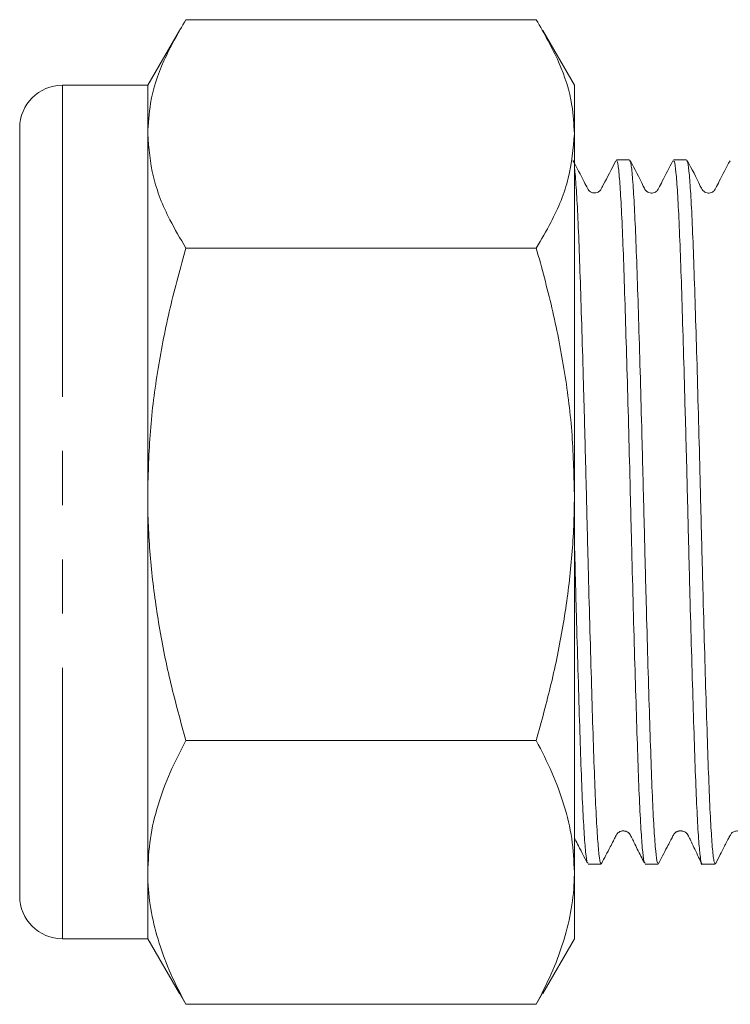
# Model space of a CAD drawing. Units: millimetres. Extents: x 155 to 251, y 98 to 243.
# Drawn here: x 155 to 172, y 199 to 222 of the extents above; entities that cross this region are included whole.
import ezdxf

# ---------------------------------------------------------------- set-up
doc = ezdxf.new("R2010")
doc.units = ezdxf.units.MM
doc.linetypes.add('PHANTOM', pattern=[12.7, 6.35, -1.27, 1.27, -1.27, 1.27, -1.27])

msp = doc.modelspace()

# ---------------------------------------------------------------- linework, layer by layer
at = {"color": 7, "linetype": 'Continuous', "lineweight": 15}
for p, q in [((159.324, 221.744), (167.538, 221.744)), ((159.173, 221.492), (158.431, 220.207)), ((168.431, 220.207), (167.689, 221.492)), ((158.431, 220.207), (156.431, 220.207)), ((158.431, 219.069), (158.431, 220.207)), ((168.431, 219.069), (168.431, 220.207)), ((155.431, 218.182), (155.431, 219.207)), ((158.431, 210.625), (158.431, 219.069)), ((168.431, 219.069), (168.431, 210.625)), ((169.725, 218.457), (169.418, 218.457)), ((171.062, 218.457), (170.755, 218.457)), ((155.431, 201.207), (155.431, 218.182)), ((159.324, 216.393), (167.538, 216.393)), ((158.431, 201.763), (158.431, 210.625)), ((168.431, 210.625), (168.431, 201.763)), ((159.324, 204.856), (167.538, 204.856)), ((168.75, 201.957), (169.057, 201.957)), ((170.086, 201.957), (170.394, 201.957)), ((171.424, 201.957), (171.731, 201.957)), ((158.431, 200.207), (158.431, 201.763)), ((168.431, 201.763), (168.431, 200.207)), ((156.431, 200.207), (158.431, 200.207)), ((158.431, 200.207), (159.173, 198.922)), ((167.689, 198.922), (168.431, 200.207)), ((159.324, 198.67), (159.179, 198.928)), ((167.538, 198.67), (167.684, 198.928)), ((159.324, 198.67), (167.538, 198.67))]:
    msp.add_line(p, q, dxfattribs=at)
at = {"color": 8, "linetype": 'PHANTOM', "lineweight": 0}
for p, q in [((156.431, 219.069), (156.431, 220.207)), ((156.431, 200.207), (156.431, 219.069))]:
    msp.add_line(p, q, dxfattribs=at)
at = {"color": 7, "linetype": 'Continuous', "lineweight": 15}
for centre, start, end in [((156.431, 219.207), 90, 180), ((156.431, 201.207), 180, 270)]:
    msp.add_arc(centre, 1, start, end, dxfattribs=at)
for points, knots in [([(159.324, 221.744), (159.141, 221.424), (158.772, 220.78), (158.479, 219.882), (158.445, 219.308), (158.431, 219.069)], [0, 0, 0, 0, 0.366205, 0.735556, 1, 1, 1, 1]), ([(167.538, 221.744), (167.726, 221.415), (168.103, 220.755), (168.388, 219.856), (168.419, 219.291), (168.431, 219.069)], [0, 0, 0, 0, 0.375457, 0.754346, 1, 1, 1, 1]), ([(158.431, 219.069), (158.458, 218.732), (158.513, 218.055), (158.873, 217.163), (159.195, 216.613), (159.324, 216.393)], [0, 0, 0, 0, 0.371316, 0.747744, 1, 1, 1, 1]), ([(168.431, 219.069), (168.402, 218.722), (168.344, 218.023), (167.973, 217.131), (167.655, 216.593), (167.538, 216.393)], [0, 0, 0, 0, 0.382956, 0.771474, 1, 1, 1, 1]), ([(169.404, 218.439), (169.304, 218.246), (169.188, 218.023), (169.075, 217.809), (169.055, 217.768), (169.032, 217.735), (168.987, 217.693), (168.884, 217.675), (168.821, 217.698), (168.767, 217.741), (168.723, 217.821), (168.604, 218.055), (168.487, 218.278), (168.398, 218.447)], [0, 0, 0, 0, 0.296916, 0.342155, 0.359938, 0.37571, 0.432488, 0.524654, 0.58441, 0.613664, 0.647019, 0.732805, 1, 1, 1, 1]), ([(169.057, 201.984), (169.052, 201.977), (169.036, 201.952), (169.008, 202.153), (168.971, 202.58), (168.934, 203.235), (168.898, 204.09), (168.864, 205.112), (168.828, 206.288), (168.791, 207.564), (168.754, 208.927), (168.72, 210.314), (168.685, 211.711), (168.648, 213.053), (168.611, 214.325), (168.575, 215.47), (168.541, 216.474), (168.505, 217.298), (168.468, 217.9), (168.443, 218.225), (168.431, 218.283), (168.431, 218.283)], [0, 0, 0, 0, 0.021867, 0.080158, 0.136803, 0.195091, 0.25174, 0.310031, 0.366676, 0.424965, 0.481612, 0.539903, 0.596548, 0.654837, 0.711482, 0.769771, 0.826418, 0.884708, 0.941354, 0.999642, 1, 1, 1, 1]), ([(169.418, 218.441), (169.428, 218.432), (169.449, 218.413), (169.483, 218.104), (169.52, 217.573), (169.557, 216.831), (169.591, 215.896), (169.626, 214.808), (169.663, 213.579), (169.7, 212.266), (169.736, 210.882), (169.77, 209.491), (169.806, 208.108), (169.843, 206.797), (169.88, 205.571), (169.915, 204.488), (169.949, 203.558), (169.986, 202.822), (170.023, 202.298), (170.057, 201.998), (170.077, 201.982), (170.086, 201.976)], [0, 0, 0, 0, 0.043886, 0.098364, 0.151306, 0.205782, 0.258726, 0.313205, 0.366147, 0.420624, 0.473568, 0.528047, 0.580989, 0.635466, 0.688409, 0.742888, 0.79583, 0.850307, 0.903249, 0.957725, 1, 1, 1, 1]), ([(170.394, 201.986), (170.386, 201.983), (170.368, 201.978), (170.336, 202.234), (170.299, 202.714), (170.262, 203.422), (170.228, 204.313), (170.193, 205.381), (170.156, 206.576), (170.119, 207.885), (170.083, 209.248), (170.049, 210.65), (170.013, 212.028), (169.976, 213.366), (169.94, 214.603), (169.904, 215.726), (169.87, 216.682), (169.833, 217.463), (169.796, 218.028), (169.76, 218.39), (169.737, 218.434), (169.725, 218.456)], [0, 0, 0, 0, 0.033899, 0.086841, 0.141319, 0.194263, 0.248743, 0.301685, 0.356163, 0.409105, 0.463583, 0.516527, 0.571007, 0.623949, 0.678427, 0.731372, 0.785853, 0.838795, 0.893273, 0.946217, 1, 1, 1, 1]), ([(170.74, 218.437), (170.656, 218.276), (170.542, 218.058), (170.423, 217.828), (170.382, 217.75), (170.354, 217.721), (170.309, 217.692), (170.255, 217.68), (170.202, 217.683), (170.147, 217.703), (170.085, 217.755), (169.974, 218.014), (169.845, 218.248), (169.735, 218.447)], [0, 0, 0, 0, 0.259011, 0.350564, 0.384321, 0.415149, 0.45508, 0.480533, 0.509512, 0.541074, 0.573597, 0.638659, 1, 1, 1, 1]), ([(170.755, 218.428), (170.762, 218.431), (170.78, 218.441), (170.811, 218.193), (170.848, 217.722), (170.885, 217.021), (170.92, 216.136), (170.955, 215.074), (170.991, 213.884), (171.028, 212.578), (171.065, 211.216), (171.099, 209.814), (171.134, 208.435), (171.171, 207.094), (171.208, 205.854), (171.244, 204.726), (171.278, 203.763), (171.314, 202.978), (171.351, 202.396), (171.388, 202.059), (171.411, 201.92), (171.423, 201.959), (171.424, 201.96)], [0, 0, 0, 0, 0.031975, 0.084918, 0.139396, 0.192341, 0.246821, 0.299764, 0.354242, 0.407185, 0.461662, 0.514607, 0.569088, 0.62203, 0.676508, 0.729454, 0.783935, 0.836877, 0.891355, 0.9443, 0.99878, 1, 1, 1, 1]), ([(171.731, 201.97), (171.721, 201.982), (171.699, 202.006), (171.664, 202.326), (171.627, 202.865), (171.591, 203.613), (171.557, 204.555), (171.521, 205.648), (171.484, 206.881), (171.448, 208.197), (171.411, 209.583), (171.378, 210.973), (171.341, 212.355), (171.305, 213.663), (171.268, 214.884), (171.233, 215.963), (171.198, 216.886), (171.162, 217.615), (171.125, 218.131), (171.091, 218.421), (171.071, 218.432), (171.062, 218.436)], [0, 0, 0, 0, 0.045808, 0.100285, 0.153227, 0.207704, 0.260647, 0.315127, 0.368068, 0.422545, 0.475489, 0.529969, 0.582911, 0.637388, 0.690331, 0.74481, 0.797752, 0.852229, 0.90517, 0.959647, 1, 1, 1, 1]), ([(172.078, 218.44), (171.994, 218.278), (171.879, 218.059), (171.76, 217.828), (171.719, 217.75), (171.691, 217.721), (171.646, 217.692), (171.592, 217.68), (171.539, 217.683), (171.484, 217.703), (171.422, 217.755), (171.311, 218.014), (171.182, 218.249), (171.072, 218.447)], [0, 0, 0, 0, 0.260432, 0.351923, 0.385659, 0.416456, 0.45632, 0.481729, 0.510655, 0.542159, 0.574618, 0.639529, 1, 1, 1, 1]), ([(159.324, 216.393), (159.196, 215.927), (158.941, 214.994), (158.659, 213.561), (158.468, 212.103), (158.443, 211.117), (158.431, 210.625)], [0, 0, 0, 0, 0.247711, 0.495365, 0.747705, 1, 1, 1, 1]), ([(167.538, 216.393), (167.666, 215.927), (167.921, 214.994), (168.203, 213.561), (168.394, 212.103), (168.419, 211.117), (168.431, 210.625)], [0, 0, 0, 0, 0.247711, 0.495365, 0.747705, 1, 1, 1, 1]), ([(158.431, 210.625), (158.432, 210.488), (158.436, 209.902), (158.504, 208.866), (158.688, 207.521), (158.96, 206.181), (159.203, 205.298), (159.324, 204.856)], [0, 0, 0, 0, 0.0700593, 0.3004274, 0.5308315, 0.765393, 1, 1, 1, 1]), ([(168.431, 210.625), (168.43, 210.488), (168.426, 209.902), (168.358, 208.866), (168.174, 207.521), (167.902, 206.181), (167.659, 205.298), (167.538, 204.856)], [0, 0, 0, 0, 0.070059, 0.300427, 0.530831, 0.765393, 1, 1, 1, 1]), ([(168.431, 209.583), (168.434, 209.447), (168.449, 208.84), (168.478, 207.797), (168.515, 206.493), (168.551, 205.307), (168.586, 204.249), (168.621, 203.37), (168.658, 202.675), (168.694, 202.211), (168.725, 201.97), (168.743, 201.983), (168.75, 201.987)], [0, 0, 0, 0, 0.033236, 0.14772, 0.258975, 0.373457, 0.484718, 0.599205, 0.71046, 0.824942, 0.936203, 1, 1, 1, 1]), ([(159.324, 204.856), (159.196, 204.606), (158.941, 204.106), (158.659, 203.337), (158.468, 202.556), (158.443, 202.027), (158.431, 201.763)], [0, 0, 0, 0, 0.2477112, 0.4953655, 0.7477053, 1, 1, 1, 1]), ([(167.538, 204.856), (167.666, 204.606), (167.921, 204.106), (168.203, 203.337), (168.394, 202.556), (168.419, 202.027), (168.431, 201.763)], [0, 0, 0, 0, 0.247711, 0.495365, 0.747705, 1, 1, 1, 1]), ([(169.065, 201.964), (169.134, 202.096), (169.227, 202.274), (169.339, 202.49), (169.39, 202.586), (169.417, 202.641), (169.442, 202.679), (169.46, 202.694), (169.487, 202.712), (169.51, 202.722), (169.535, 202.73), (169.563, 202.734), (169.593, 202.733), (169.621, 202.728), (169.648, 202.72), (169.674, 202.708), (169.69, 202.698), (169.706, 202.685), (169.719, 202.672), (169.732, 202.655), (169.748, 202.628), (169.782, 202.561), (169.838, 202.447), (169.943, 202.23), (170.017, 202.087), (170.068, 201.987)], [0, 0, 0, 0, 0.1957391, 0.2653827, 0.3191, 0.3415512, 0.3628897, 0.4034503, 0.4200984, 0.4344029, 0.4470624, 0.4590137, 0.4713156, 0.4849249, 0.5005608, 0.5187201, 0.5396189, 0.5498974, 0.5597372, 0.5694363, 0.5792263, 0.6015898, 0.6664729, 0.7644553, 1, 1, 1, 1]), ([(170.402, 201.964), (170.466, 202.088), (170.551, 202.252), (170.663, 202.467), (170.706, 202.55), (170.732, 202.598), (170.768, 202.667), (170.78, 202.682), (170.815, 202.708), (170.839, 202.72), (170.863, 202.728), (170.884, 202.733), (170.899, 202.734), (170.915, 202.735), (170.937, 202.734), (170.98, 202.727), (171.025, 202.706), (171.049, 202.696), (171.078, 202.66), (171.089, 202.641), (171.101, 202.619), (171.119, 202.584), (171.145, 202.532), (171.194, 202.43), (171.297, 202.206), (171.368, 202.063), (171.42, 201.959)], [0, 0, 0, 0, 0.182005, 0.240019, 0.263482, 0.285114, 0.306829, 0.383711, 0.405006, 0.42185, 0.435093, 0.440866, 0.446417, 0.452066, 0.458114, 0.472292, 0.512747, 0.564222, 0.574424, 0.583694, 0.592894, 0.602763, 0.626494, 0.65781, 0.747781, 1, 1, 1, 1]), ([(171.74, 201.965), (171.775, 202.033), (171.836, 202.151), (171.918, 202.315), (171.976, 202.429), (172.011, 202.497), (172.038, 202.548), (172.055, 202.581), (172.071, 202.611), (172.098, 202.657), (172.114, 202.682), (172.152, 202.711), (172.238, 202.742), (172.319, 202.725), (172.355, 202.724), (172.384, 202.69), (172.402, 202.657), (172.421, 202.624), (172.436, 202.596), (172.453, 202.565), (172.478, 202.516), (172.514, 202.445), (172.582, 202.308), (172.66, 202.147), (172.715, 202.04), (172.74, 201.99)], [0, 0, 0, 0, 0.096258, 0.165042, 0.190366, 0.210788, 0.228011, 0.236254, 0.244704, 0.263436, 0.31285, 0.374006, 0.476471, 0.62237, 0.695084, 0.722095, 0.743387, 0.752815, 0.762031, 0.771575, 0.781944, 0.806603, 0.838213, 0.926188, 1, 1, 1, 1]), ([(168.431, 202.571), (168.436, 202.563), (168.47, 202.496), (168.571, 202.293), (168.663, 202.115), (168.731, 201.986)], [0, 0, 0, 0, 0.039256, 0.302669, 1, 1, 1, 1]), ([(158.431, 201.763), (158.432, 201.69), (158.436, 201.375), (158.504, 200.82), (158.688, 200.099), (158.96, 199.381), (159.203, 198.907), (159.324, 198.67)], [0, 0, 0, 0, 0.070059, 0.300427, 0.530831, 0.765393, 1, 1, 1, 1]), ([(168.431, 201.763), (168.43, 201.69), (168.426, 201.375), (168.358, 200.82), (168.174, 200.099), (167.902, 199.381), (167.659, 198.907), (167.538, 198.67)], [0, 0, 0, 0, 0.070059, 0.300427, 0.530831, 0.765393, 1, 1, 1, 1])]:
    msp.add_open_spline(points, degree=3, knots=knots, dxfattribs=at)

doc.saveas('drawing.dxf')
